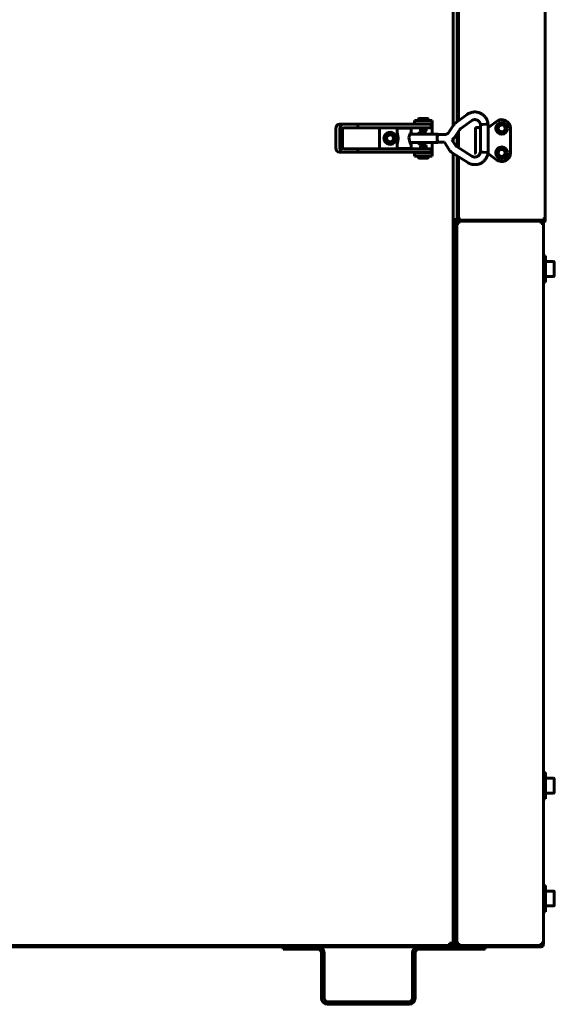
# Model space of a CAD drawing. Units: millimetres. Extents: x 7819 to 47664, y -5428 to 5726.
# Drawn here: x 25277 to 25582, y 2244 to 2806 of the extents above; entities that cross this region are included whole.
import ezdxf

# ---------------------------------------------------------------- set-up
doc = ezdxf.new("R2010")
doc.units = ezdxf.units.MM
doc.linetypes.add('K5LT_BASIC', pattern=[0])
doc.layers.add('Все виды', color=7, linetype='Continuous')

msp = doc.modelspace()

# ---------------------------------------------------------------- linework, layer by layer
at = {"layer": 'Все виды', "linetype": 'K5LT_BASIC', "lineweight": 60}
for p, q in [((25577.122, 2692.266), (25577.122, 3323.266)), ((25524.522, 3271.265), (25524.522, 2745.332)), ((25526.822, 3269.816), (25526.822, 2747.708)), ((25527.522, 2748.221), (25527.522, 3269.375)), ((25527.522, 3269.375), (25527.522, 2748.221)), ((25526.331, 2747.348), (25532.477, 2751.85)), ((25459.512, 2746.263), (25461.81, 2746.263)), ((25461.81, 2746.263), (25470.077, 2746.263)), ((25470.077, 2744.263), (25470.077, 2746.263)), ((25470.077, 2746.263), (25507.254, 2746.263)), ((25512.522, 2748.516), (25502.522, 2748.516)), ((25502.522, 2746.516), (25502.522, 2748.516)), ((25502.522, 2746.516), (25502.522, 2746.263)), ((25512.522, 2746.516), (25502.522, 2746.516)), ((25504.751, 2748.516), (25504.751, 2749.412)), ((25504.851, 2749.512), (25510.151, 2749.512)), ((25505.251, 2746.263), (25505.251, 2746.516)), ((25507.254, 2746.263), (25512.022, 2746.263)), ((25509.751, 2746.263), (25509.751, 2746.516)), ((25510.251, 2748.516), (25510.251, 2749.412)), ((25512.022, 2744.263), (25512.022, 2746.263)), ((25512.522, 2746.516), (25512.522, 2748.516)), ((25512.522, 2746.016), (25512.522, 2746.516)), ((25512.522, 2740.613), (25512.522, 2746.016)), ((25522.131, 2741.758), (25524.807, 2745.758)), ((25528.907, 2743.831), (25535.053, 2748.332)), ((25538.341, 2744.473), (25537.323, 2744.473)), ((25537.323, 2744.473), (25537.323, 2729.673)), ((25540.14, 2744.473), (25538.341, 2744.473)), ((25540.14, 2746.147), (25540.15, 2746.149)), ((25540.14, 2730.379), (25540.14, 2746.147)), ((25540.14, 2746.147), (25540.14, 2746.147)), ((25540.15, 2746.149), (25541.453, 2746.23)), ((25541.453, 2746.23), (25543.153, 2746.321)), ((25543.153, 2746.321), (25544.5, 2746.379)), ((25544.5, 2746.379), (25544.5, 2746.379)), ((25544.5, 2730.147), (25544.5, 2746.379)), ((25544.822, 2744.473), (25544.5, 2744.473)), ((25549.251, 2747.919), (25544.822, 2744.473)), ((25544.822, 2744.473), (25544.89, 2744.273)), ((25457.466, 2743.763), (25457.466, 2732.763)), ((25459.764, 2732.763), (25459.764, 2743.763)), ((25461.401, 2732.763), (25461.401, 2743.763)), ((25461.81, 2744.263), (25470.077, 2744.263)), ((25470.077, 2744.263), (25507.254, 2744.263)), ((25482.522, 2732.263), (25482.522, 2744.263)), ((25491.61, 2738.263), (25491.697, 2739.925)), ((25491.697, 2739.925), (25491.907, 2740.613)), ((25492.503, 2740.613), (25491.907, 2740.613)), ((25492.503, 2744.013), (25500.503, 2744.013)), ((25492.503, 2744.013), (25492.503, 2740.613)), ((25492.673, 2740.819), (25492.503, 2741.57)), ((25492.956, 2739.636), (25492.673, 2740.819)), ((25493.09, 2738.263), (25492.956, 2739.636)), ((25495.003, 2744.263), (25495.003, 2744.013)), ((25498.003, 2744.263), (25498.003, 2744.013)), ((25500.036, 2741.042), (25499.303, 2738.688)), ((25499.303, 2738.688), (25499.738, 2736.117)), ((25515.715, 2740.613), (25499.825, 2740.613)), ((25500.394, 2741.59), (25500.036, 2741.042)), ((25500.277, 2740.613), (25500.387, 2741.02)), ((25500.387, 2741.02), (25500.47, 2741.35)), ((25500.454, 2741.637), (25500.394, 2741.59)), ((25500.491, 2741.63), (25500.454, 2741.637)), ((25500.47, 2741.35), (25500.503, 2741.57)), ((25500.503, 2741.57), (25500.491, 2741.63)), ((25500.503, 2744.013), (25500.503, 2741.57)), ((25505.926, 2742.545), (25505.926, 2744.263)), ((25506.176, 2742.112), (25505.926, 2742.545)), ((25509.076, 2742.545), (25505.926, 2742.545)), ((25508.826, 2742.112), (25506.176, 2742.112)), ((25507.254, 2744.263), (25512.022, 2744.263)), ((25508.826, 2742.112), (25509.076, 2742.545)), ((25509.076, 2742.545), (25509.076, 2744.263)), ((25515.418, 2738.263), (25515.505, 2739.925)), ((25515.439, 2738.263), (25515.52, 2739.804)), ((25515.505, 2739.925), (25515.715, 2740.613)), ((25515.52, 2739.804), (25515.715, 2740.443)), ((25515.715, 2740.613), (25515.825, 2740.443)), ((25519.683, 2740.443), (25515.715, 2740.443)), ((25525.149, 2738.549), (25525.697, 2739.249)), ((25525.697, 2739.249), (25525.755, 2739.334)), ((25525.755, 2739.334), (25528.431, 2743.333)), ((25526.822, 2740.929), (25526.822, 2733.369)), ((25527.522, 2732.928), (25527.522, 2741.975)), ((25527.522, 2741.975), (25527.522, 2732.928)), ((25557.322, 2729.973), (25557.322, 2743.973)), ((25491.697, 2736.601), (25491.61, 2738.263)), ((25491.907, 2735.913), (25491.697, 2736.601)), ((25492.503, 2735.913), (25491.907, 2735.913)), ((25492.503, 2735.913), (25492.503, 2732.513)), ((25492.503, 2734.956), (25492.659, 2735.653)), ((25492.659, 2735.653), (25492.943, 2736.821)), ((25492.943, 2736.821), (25493.089, 2738.188)), ((25493.089, 2738.188), (25493.09, 2738.263)), ((25499.738, 2736.117), (25500.394, 2734.935)), ((25515.715, 2735.913), (25499.825, 2735.913)), ((25500.387, 2735.506), (25500.277, 2735.913)), ((25500.47, 2735.175), (25500.387, 2735.506)), ((25500.394, 2734.935), (25500.454, 2734.889)), ((25500.454, 2734.889), (25500.491, 2734.896)), ((25500.503, 2734.956), (25500.47, 2735.175)), ((25500.491, 2734.896), (25500.503, 2734.956)), ((25500.503, 2734.956), (25500.503, 2732.513)), ((25506.197, 2734.418), (25505.947, 2733.985)), ((25505.947, 2733.985), (25505.947, 2732.263)), ((25505.947, 2733.985), (25509.086, 2733.985)), ((25506.197, 2734.418), (25508.837, 2734.418)), ((25508.837, 2734.418), (25508.847, 2734.418)), ((25508.847, 2734.418), (25509.097, 2733.985)), ((25509.086, 2733.985), (25509.097, 2733.985)), ((25509.097, 2733.985), (25509.097, 2732.263)), ((25512.522, 2730.516), (25512.522, 2735.913)), ((25515.505, 2736.601), (25515.418, 2738.263)), ((25515.52, 2736.721), (25515.439, 2738.263)), ((25515.715, 2735.913), (25515.505, 2736.601)), ((25515.715, 2736.083), (25515.52, 2736.721)), ((25515.825, 2736.083), (25515.715, 2735.913)), ((25519.578, 2736.083), (25515.715, 2736.083)), ((25522.298, 2731.695), (25519.578, 2736.083)), ((25523.882, 2737.415), (25524.514, 2737.914)), ((25526.004, 2733.992), (25523.882, 2737.415)), ((25524.514, 2737.914), (25525.149, 2738.549)), ((25524.522, 2737.921), (25524.522, 2736.383)), ((25535.24, 2728.066), (25526.288, 2733.705)), ((25459.512, 2730.263), (25461.81, 2730.263)), ((25470.077, 2732.263), (25461.81, 2732.263)), ((25470.077, 2730.263), (25461.81, 2730.263)), ((25470.077, 2732.263), (25507.254, 2732.263)), ((25470.077, 2730.263), (25470.077, 2732.263)), ((25470.077, 2730.263), (25507.254, 2730.263)), ((25492.503, 2732.513), (25500.503, 2732.513)), ((25495.003, 2732.263), (25495.003, 2732.513)), ((25498.003, 2732.263), (25498.003, 2732.513)), ((25502.522, 2730.263), (25502.522, 2730.016)), ((25502.522, 2730.016), (25512.522, 2730.016)), ((25502.522, 2730.016), (25502.522, 2728.016)), ((25502.522, 2728.016), (25512.522, 2728.016)), ((25504.772, 2728.016), (25504.772, 2727.118)), ((25505.272, 2730.263), (25505.272, 2730.016)), ((25507.254, 2732.263), (25512.022, 2732.263)), ((25507.254, 2730.263), (25512.022, 2730.263)), ((25509.772, 2730.263), (25509.772, 2730.016)), ((25510.272, 2728.016), (25510.272, 2727.118)), ((25512.022, 2730.263), (25512.022, 2732.263)), ((25512.522, 2730.016), (25512.522, 2730.516)), ((25512.522, 2730.016), (25512.522, 2728.016)), ((25532.916, 2724.377), (25523.964, 2730.016)), ((25524.522, 2729.665), (25524.522, 2278.566)), ((25526.822, 2728.216), (25526.822, 2694.566)), ((25527.522, 2692.266), (25527.522, 2727.775)), ((25527.522, 2727.775), (25527.522, 2694.566)), ((25539.123, 2729.473), (25539.423, 2729.473)), ((25539.123, 2729.473), (25539.423, 2729.473)), ((25539.423, 2729.473), (25539.123, 2729.473)), ((25539.423, 2729.473), (25539.873, 2729.473)), ((25540.242, 2730.369), (25540.14, 2730.379)), ((25540.14, 2730.379), (25540.14, 2730.379)), ((25541.767, 2730.278), (25540.242, 2730.369)), ((25543.547, 2730.185), (25541.767, 2730.278)), ((25544.492, 2730.146), (25543.547, 2730.185)), ((25544.402, 2729.473), (25544.822, 2729.473)), ((25544.5, 2730.147), (25544.492, 2730.146)), ((25544.5, 2730.147), (25544.5, 2730.147)), ((25544.822, 2729.473), (25544.89, 2729.673)), ((25544.822, 2729.473), (25549.251, 2726.026)), ((25510.172, 2727.018), (25504.872, 2727.018)), ((25526.822, 2694.566), (25526.822, 2691.628)), ((25527.522, 2692.445), (25527.522, 2694.566)), ((25524.522, 2692.268), (25526.822, 2691.566)), ((25525.522, 2688.866), (25525.522, 2691.948)), ((25525.872, 2690.266), (25525.872, 2687.266)), ((25526.572, 2690.266), (25525.872, 2690.266)), ((25526.122, 2691.767), (25526.122, 2690.266)), ((25526.572, 2689.566), (25526.572, 2690.266)), ((25526.572, 2690.266), (25527.272, 2690.266)), ((25527.872, 2689.566), (25526.572, 2689.566)), ((25526.572, 2278.566), (25526.572, 2689.566)), ((25526.572, 2687.266), (25526.572, 2689.566)), ((25526.822, 2691.628), (25526.822, 2691.566)), ((25526.822, 2691.566), (25526.822, 2691.033)), ((25527.522, 2691.566), (25526.822, 2691.566)), ((25527.272, 2689.566), (25527.272, 2690.266)), ((25527.522, 2691.566), (25527.522, 2692.445)), ((25527.522, 2692.266), (25528.822, 2692.266)), ((25527.522, 2691.566), (25528.222, 2691.566)), ((25527.872, 2691.566), (25574.872, 2691.566)), ((25527.872, 2690.866), (25574.872, 2690.866)), ((25574.872, 2690.866), (25527.872, 2690.866)), ((25527.872, 2690.866), (25527.872, 2689.566)), ((25528.222, 2691.566), (25528.222, 2692.266)), ((25528.822, 2692.266), (25528.822, 2691.566)), ((25574.872, 2689.566), (25574.872, 2690.866)), ((25575.472, 2690.266), (25574.872, 2690.266)), ((25575.472, 2690.266), (25574.872, 2690.266)), ((25574.872, 2689.566), (25576.172, 2689.566)), ((25575.472, 2690.266), (25575.472, 2689.566)), ((25575.472, 2690.266), (25575.472, 2689.566)), ((25575.822, 2691.153), (25575.822, 2692.266)), ((25575.822, 2692.266), (25577.122, 2692.266)), ((25576.172, 2689.566), (25576.172, 2690.266)), ((25576.172, 2278.566), (25576.172, 2689.566)), ((25576.422, 2692.266), (25576.422, 2691.566)), ((25577.122, 2691.566), (25577.122, 2692.266)), ((25524.522, 2686.169), (25525.872, 2686.566)), ((25525.872, 2687.266), (25525.872, 2280.866)), ((25526.572, 2687.266), (25526.572, 2280.866)), ((25576.172, 2671.066), (25577.372, 2671.066)), ((25577.372, 2671.066), (25577.372, 2656.066)), ((25581.947, 2667.816), (25577.372, 2667.816)), ((25582.372, 2659.741), (25582.372, 2667.391)), ((25576.172, 2656.066), (25577.372, 2656.066)), ((25581.947, 2659.316), (25577.372, 2659.316)), ((25576.172, 2376.066), (25577.372, 2376.066)), ((25577.372, 2376.066), (25577.372, 2361.066)), ((25581.947, 2372.816), (25577.372, 2372.816)), ((25582.372, 2364.741), (25582.372, 2372.391)), ((25581.947, 2364.316), (25577.372, 2364.316)), ((25576.172, 2361.066), (25577.372, 2361.066)), ((25576.172, 2311.566), (25577.372, 2311.566)), ((25577.372, 2311.566), (25577.372, 2296.566)), ((25581.947, 2308.316), (25577.372, 2308.316)), ((25582.372, 2300.241), (25582.372, 2307.891)), ((25576.172, 2296.566), (25577.372, 2296.566)), ((25581.947, 2299.816), (25577.372, 2299.816)), ((25522.522, 2278.566), (25522.522, 2277.266)), ((25522.522, 2278.566), (25523.222, 2278.566)), ((25524.522, 2278.566), (25523.222, 2278.566)), ((25523.222, 2277.266), (25523.222, 2278.566)), ((25524.522, 2281.963), (25524.822, 2281.872)), ((25524.522, 2281.963), (25524.522, 2278.566)), ((25524.822, 2277.866), (25524.822, 2281.872)), ((25525.522, 2277.866), (25524.822, 2277.866)), ((25525.522, 2281.666), (25525.872, 2281.566)), ((25525.522, 2277.866), (25525.522, 2281.666)), ((25525.872, 2280.866), (25525.872, 2277.866)), ((25526.572, 2277.866), (25525.872, 2277.866)), ((25526.572, 2278.566), (25526.572, 2280.866)), ((25526.572, 2278.566), (25527.872, 2278.566)), ((25526.572, 2277.866), (25526.572, 2278.566)), ((25526.572, 2277.866), (25527.272, 2277.866)), ((25527.272, 2277.866), (25527.272, 2278.566)), ((25527.872, 2278.566), (25527.872, 2277.266)), ((25574.872, 2277.266), (25574.872, 2278.566)), ((25574.872, 2278.566), (25576.172, 2278.566)), ((25575.472, 2278.566), (25575.472, 2277.866)), ((25576.172, 2277.866), (25576.172, 2278.566)), ((25029.422, 2277.266), (25524.222, 2277.266)), ((25029.422, 2276.566), (25524.222, 2276.566)), ((25427.322, 2276.566), (25427.322, 2275.066)), ((25432.322, 2275.066), (25427.322, 2275.066)), ((25447.322, 2276.566), (25432.322, 2276.566)), ((25447.322, 2275.066), (25432.322, 2275.066)), ((25449.322, 2247.166), (25449.322, 2273.066)), ((25450.822, 2247.166), (25450.822, 2273.066)), ((25501.322, 2273.066), (25501.322, 2247.166)), ((25502.822, 2273.066), (25502.822, 2247.166)), ((25537.822, 2276.566), (25504.822, 2276.566)), ((25537.822, 2275.066), (25504.822, 2275.066)), ((25574.872, 2277.266), (25527.872, 2277.266)), ((25527.872, 2277.266), (25574.872, 2277.266)), ((25537.822, 2276.566), (25541.185, 2276.566)), ((25542.822, 2275.066), (25537.822, 2275.066)), ((25574.872, 2276.566), (25541.185, 2276.566)), ((25542.822, 2276.566), (25542.822, 2275.066)), ((25499.322, 2245.166), (25452.822, 2245.166)), ((25499.322, 2243.666), (25452.822, 2243.666))]:
    msp.add_line(p, q, dxfattribs=at)
for centre, radius in [((25552.322, 2743.966), 3.38), ((25552.322, 2743.966), 2.1), ((25552.322, 2743.966), 2), ((25488.522, 2738.266), 2.15), ((25488.522, 2738.266), 2), ((25552.322, 2729.973), 3.38), ((25552.322, 2729.973), 2.1), ((25552.322, 2729.966), 2)]:
    msp.add_circle(centre, radius, dxfattribs=at)
for centre, radius, start, end in [((25504.851, 2749.412), 0.1, 90, 180), ((25510.151, 2749.412), 0.1, 0, 90), ((25552.322, 2743.973), 5, 0, 127.88284), ((25488.522, 2738.266), 3.5, 25.54166, 334.43681), ((25506.522, 2738.266), 3.5, 42.10514, 137.89486), ((25506.522, 2738.266), 3.5, 222.24978, 317.75022), ((25537.523, 2729.673), 0.2, 180, 270), ((25539.123, 2729.673), 0.2, 269.98899, 270), ((25552.322, 2729.973), 5, 232.11716, 0), ((25504.872, 2727.118), 0.1, 180, 270), ((25510.172, 2727.118), 0.1, 270, 0), ((25523.522, 2688.866), 2, 300, 0), ((25527.872, 2690.266), 1.3, 90, 180), ((25527.872, 2690.266), 0.6, 90, 180), ((25528.822, 2691.566), 1.3, 180, 182.10528), ((25528.822, 2691.566), 1.3, 213.3922, 223.04908), ((25574.872, 2690.266), 1.3, 0, 90), ((25574.872, 2690.266), 0.6, 0, 90), ((25575.822, 2691.566), 0.6, 283.04205, 0), ((25575.822, 2691.566), 1.3, 285.57834, 0), ((25581.947, 2667.391), 0.425, 0, 90), ((25581.947, 2659.741), 0.425, 270, 0), ((25581.947, 2372.391), 0.425, 0, 90), ((25581.947, 2364.741), 0.425, 270, 0), ((25581.947, 2307.891), 0.425, 0, 90), ((25581.947, 2300.241), 0.425, 270, 0), ((25524.222, 2277.866), 1.3, 270, 0), ((25524.222, 2277.866), 0.6, 270, 0), ((25527.872, 2277.866), 1.3, 180, 270), ((25527.872, 2277.866), 0.6, 180, 270), ((25574.872, 2277.866), 0.6, 270, 0), ((25574.872, 2277.866), 1.3, 270, 0), ((25447.322, 2273.066), 3.5, 0, 90), ((25447.322, 2273.066), 2, 0, 90), ((25504.822, 2273.066), 3.5, 90, 180), ((25504.822, 2273.066), 2, 90, 180), ((25452.822, 2247.166), 3.5, 180, 270), ((25452.822, 2247.166), 2, 180, 270), ((25499.322, 2247.166), 3.5, 270, 0), ((25499.322, 2247.166), 2, 270, 0)]:
    msp.add_arc(centre, radius, start, end, dxfattribs=at)
for centre, major_axis, ratio, start_param, end_param in [((25533.765, 2750.091), (-1.288, 1.759), 0.1021299, 0.0000026, 0.0000191), ((25459.512, 2743.763), (0, -2.5), 0.8184985, 3.1415927, 4.712389), ((25461.81, 2743.763), (0, 2.5), 0.8184985, 0, 1.5707963), ((25533.765, 2750.091), (1.288, -1.759), 0.1021299, 0, 0.0000325), ((25461.81, 2743.763), (0, 0.5), 0.8184985, 0, 1.5707963), ((25459.512, 2732.763), (0, -2.5), 0.8184985, 4.712389, 6.2831853), ((25461.81, 2732.763), (0, -2.5), 0.8184985, 4.712389, 6.2831853), ((25461.81, 2732.763), (0, -0.5), 0.8184985, 4.712389, 6.2831853)]:
    msp.add_ellipse(centre, major_axis=major_axis, ratio=ratio, start_param=start_param, end_param=end_param, dxfattribs=at)
for points, knots in [([(25544.5, 2746.379), (25544.499, 2746.385), (25544.499, 2746.392), (25544.497, 2746.41), (25544.495, 2746.422), (25544.492, 2746.451), (25544.49, 2746.469), (25544.485, 2746.508), (25544.482, 2746.531), (25544.474, 2746.597), (25544.468, 2746.64), (25544.451, 2746.759), (25544.439, 2746.836), (25544.407, 2747.028), (25544.387, 2747.142), (25544.323, 2747.461), (25544.277, 2747.655), (25544.177, 2748.005), (25544.123, 2748.168), (25543.979, 2748.552), (25543.883, 2748.774), (25543.644, 2749.269), (25543.5, 2749.532), (25543.189, 2750.026), (25543.023, 2750.257), (25542.655, 2750.711), (25542.451, 2750.935), (25542.013, 2751.363), (25541.778, 2751.566), (25541.289, 2751.941), (25541.033, 2752.114), (25540.508, 2752.424), (25540.24, 2752.561), (25539.702, 2752.796), (25539.434, 2752.894), (25538.873, 2753.065), (25538.58, 2753.136), (25537.986, 2753.242), (25537.685, 2753.278), (25537.076, 2753.314), (25536.77, 2753.315), (25536.45, 2753.295), (25536.436, 2753.295), (25536.151, 2753.261), (25535.881, 2753.242), (25535.332, 2753.142), (25535.05, 2753.074), (25534.503, 2752.912), (25534.244, 2752.821), (25533.822, 2752.642), (25533.659, 2752.565), (25533.336, 2752.394), (25533.172, 2752.3), (25532.895, 2752.131), (25532.78, 2752.058), (25532.626, 2751.955), (25532.577, 2751.921), (25532.513, 2751.876), (25532.494, 2751.863), (25532.477, 2751.85)], [0, 0, 0, 0, 0.0286584, 0.0286584, 0.0802434, 0.0802434, 0.1547552, 0.1547552, 0.25269, 0.25269, 0.4399486, 0.4399486, 0.7706889, 0.7706889, 1.2795816, 1.2795816, 2.1277783, 2.1277783, 2.889456, 2.889456, 3.9210669, 3.9210669, 5.195529, 5.195529, 6.4245616, 6.4245616, 7.7158539, 7.7158539, 9.0534417, 9.0534417, 10.3834465, 10.3834465, 11.6724964, 11.6724964, 12.9009703, 12.9009703, 14.2029428, 14.2029428, 15.504384, 15.504384, 16.8274916, 16.8274916, 16.889734, 16.889734, 18.0626715, 18.0626715, 19.2694773, 19.2694773, 20.4845233, 20.4845233, 21.3166936, 21.3166936, 22.0462119, 22.0462119, 22.591429, 22.591429, 22.8735614, 22.8735614, 23, 23, 23, 23]), ([(25524.807, 2745.758), (25524.812, 2745.765), (25524.817, 2745.773), (25524.869, 2745.848), (25524.916, 2745.917), (25525.053, 2746.103), (25525.144, 2746.219), (25525.323, 2746.43), (25525.41, 2746.526), (25525.507, 2746.628), (25525.514, 2746.635), (25525.597, 2746.718), (25525.671, 2746.794), (25525.834, 2746.946), (25525.922, 2747.023), (25526.021, 2747.106), (25526.03, 2747.114), (25526.136, 2747.197), (25526.232, 2747.276), (25526.331, 2747.348)], [0, 0, 0, 0, 0.1794469, 0.1794469, 1.8693659, 1.8693659, 4.8693659, 4.8693659, 7.4976068, 7.4976068, 7.7156159, 7.7156159, 9.8738382, 9.8738382, 12.2500695, 12.2500695, 12.4952665, 12.4952665, 15, 15, 15, 15]), ([(25540.14, 2746.147), (25540.138, 2746.168), (25540.136, 2746.189), (25540.131, 2746.223), (25540.13, 2746.236), (25540.125, 2746.27), (25540.122, 2746.292), (25540.116, 2746.332), (25540.112, 2746.351), (25540.105, 2746.388), (25540.102, 2746.406), (25540.093, 2746.441), (25540.089, 2746.458), (25540.079, 2746.493), (25540.074, 2746.511), (25540.06, 2746.552), (25540.051, 2746.576), (25540.034, 2746.624), (25540.026, 2746.648), (25540.006, 2746.703), (25539.995, 2746.733), (25539.967, 2746.811), (25539.95, 2746.86), (25539.901, 2746.987), (25539.87, 2747.062), (25539.802, 2747.208), (25539.765, 2747.279), (25539.677, 2747.429), (25539.624, 2747.509), (25539.493, 2747.69), (25539.413, 2747.789), (25539.244, 2747.976), (25539.155, 2748.063), (25538.963, 2748.231), (25538.86, 2748.313), (25538.654, 2748.456), (25538.553, 2748.518), (25538.343, 2748.632), (25538.234, 2748.682), (25538.013, 2748.77), (25537.898, 2748.807), (25537.662, 2748.87), (25537.54, 2748.894), (25537.294, 2748.931), (25537.167, 2748.943), (25536.921, 2748.952), (25536.8, 2748.949), (25536.592, 2748.933), (25536.507, 2748.921), (25536.385, 2748.905), (25536.351, 2748.898), (25536.213, 2748.871), (25536.116, 2748.847), (25535.932, 2748.788), (25535.845, 2748.755), (25535.68, 2748.686), (25535.597, 2748.649), (25535.491, 2748.6), (25535.462, 2748.586), (25535.417, 2748.564), (25535.398, 2748.555), (25535.353, 2748.531), (25535.328, 2748.518), (25535.284, 2748.492), (25535.269, 2748.482), (25535.238, 2748.462), (25535.223, 2748.452), (25535.194, 2748.432), (25535.178, 2748.422), (25535.147, 2748.4), (25535.131, 2748.389), (25535.095, 2748.363), (25535.075, 2748.348), (25535.053, 2748.332)], [0, 0, 0, 0, 0.2064017, 0.2064017, 0.3342616, 0.3342616, 0.5476679, 0.5476679, 0.7360837, 0.7360837, 0.9048317, 0.9048317, 1.069727, 1.069727, 1.2723368, 1.2723368, 1.5698221, 1.5698221, 1.8339071, 1.8339071, 2.1350663, 2.1350663, 2.585804, 2.585804, 3.3210987, 3.3210987, 4.1473856, 4.1473856, 5.1339559, 5.1339559, 6.3706908, 6.3706908, 7.5925759, 7.5925759, 8.8991914, 8.8991914, 10.0699214, 10.0699214, 11.2626758, 11.2626758, 12.4696732, 12.4696732, 13.6934706, 13.6934706, 14.9589564, 14.9589564, 16.1552876, 16.1552876, 17.0196394, 17.0196394, 17.387406, 17.387406, 18.4716781, 18.4716781, 19.3549035, 19.3549035, 20.1270811, 20.1270811, 20.4194139, 20.4194139, 20.6571923, 20.6571923, 20.9999028, 20.9999028, 21.1985795, 21.1985795, 21.3729184, 21.3729184, 21.5513934, 21.5513934, 21.7509768, 21.7509768, 22, 22, 22, 22]), ([(25539.312, 2744.275), (25539.135, 2744.321), (25538.965, 2744.367), (25538.641, 2744.442), (25538.485, 2744.473), (25538.341, 2744.473)], [0, 0, 0, 0, 0.0006294768, 0.0006294768, 0.0012716026, 0.0012716026, 0.0012716026, 0.0012716026]), ([(25519.683, 2740.443), (25519.799, 2740.443), (25519.915, 2740.45), (25520.146, 2740.477), (25520.26, 2740.498), (25520.487, 2740.553), (25520.598, 2740.588), (25520.817, 2740.67), (25520.924, 2740.717), (25521.133, 2740.825), (25521.234, 2740.885), (25521.429, 2741.018), (25521.523, 2741.091), (25521.702, 2741.247), (25521.787, 2741.331), (25521.888, 2741.443), (25521.909, 2741.467), (25521.949, 2741.515), (25521.969, 2741.538), (25522.017, 2741.599), (25522.046, 2741.637), (25522.093, 2741.703), (25522.112, 2741.731), (25522.131, 2741.758)], [0, 0, 0, 0, 2.1811457, 2.1811457, 4.3626279, 4.3626279, 6.546981, 6.546981, 8.7360695, 8.7360695, 10.9314127, 10.9314127, 13.1346674, 13.1346674, 15.3475074, 15.3475074, 15.9366865, 15.9366865, 16.5020889, 16.5020889, 17.3816104, 17.3816104, 18, 18, 18, 18]), ([(25528.431, 2743.333), (25528.447, 2743.358), (25528.464, 2743.382), (25528.509, 2743.443), (25528.537, 2743.479), (25528.593, 2743.545), (25528.62, 2743.575), (25528.673, 2743.63), (25528.699, 2743.656), (25528.752, 2743.705), (25528.779, 2743.729), (25528.812, 2743.757), (25528.817, 2743.761), (25528.85, 2743.787), (25528.878, 2743.81), (25528.907, 2743.831)], [0, 0, 0, 0, 1.8967183, 1.8967183, 4.8967183, 4.8967183, 7.4994533, 7.4994533, 9.8663934, 9.8663934, 12.2333336, 12.2333336, 12.6444787, 12.6444787, 15, 15, 15, 15]), ([(25526.288, 2733.705), (25526.286, 2733.707), (25526.284, 2733.708), (25526.278, 2733.711), (25526.275, 2733.714), (25526.265, 2733.72), (25526.258, 2733.725), (25526.239, 2733.739), (25526.226, 2733.748), (25526.193, 2733.774), (25526.172, 2733.792), (25526.133, 2733.829), (25526.114, 2733.848), (25526.083, 2733.882), (25526.072, 2733.897), (25526.054, 2733.919), (25526.048, 2733.927), (25526.041, 2733.936), (25526.04, 2733.938), (25526.034, 2733.947), (25526.028, 2733.955), (25526.016, 2733.973), (25526.01, 2733.982), (25526.004, 2733.992)], [0, 0, 0, 0, 0.2745474, 0.2745474, 0.7321264, 0.7321264, 1.6472845, 1.6472845, 3.3860848, 3.3860848, 6.3860848, 6.3860848, 9.3860848, 9.3860848, 11.4203584, 11.4203584, 12.5021269, 12.5021269, 12.6737925, 12.6737925, 13.7384589, 13.7384589, 15, 15, 15, 15]), ([(25523.964, 2730.016), (25523.958, 2730.02), (25523.952, 2730.024), (25523.936, 2730.034), (25523.926, 2730.04), (25523.896, 2730.06), (25523.876, 2730.073), (25523.817, 2730.112), (25523.778, 2730.139), (25523.663, 2730.219), (25523.589, 2730.275), (25523.392, 2730.43), (25523.271, 2730.534), (25523.04, 2730.753), (25522.929, 2730.867), (25522.755, 2731.065), (25522.689, 2731.145), (25522.588, 2731.273), (25522.553, 2731.32), (25522.479, 2731.421), (25522.441, 2731.476), (25522.367, 2731.585), (25522.332, 2731.64), (25522.298, 2731.695)], [0, 0, 0, 0, 0.1342412, 0.1342412, 0.3579765, 0.3579765, 0.8054472, 0.8054472, 1.7003886, 1.7003886, 3.4455242, 3.4455242, 6.4455242, 6.4455242, 9.4455242, 9.4455242, 11.410341, 11.410341, 12.512753, 12.512753, 13.7726492, 13.7726492, 15, 15, 15, 15]), ([(25532.916, 2724.377), (25532.933, 2724.367), (25532.95, 2724.356), (25532.984, 2724.335), (25533.001, 2724.325), (25533.039, 2724.302), (25533.06, 2724.29), (25533.119, 2724.256), (25533.159, 2724.233), (25533.269, 2724.172), (25533.34, 2724.133), (25533.522, 2724.037), (25533.633, 2723.981), (25533.925, 2723.842), (25534.098, 2723.767), (25534.428, 2723.64), (25534.587, 2723.586), (25534.974, 2723.471), (25535.207, 2723.414), (25535.74, 2723.306), (25536.037, 2723.263), (25536.361, 2723.236), (25536.392, 2723.232), (25536.667, 2723.225), (25536.911, 2723.21), (25537.423, 2723.226), (25537.691, 2723.249), (25538.259, 2723.326), (25538.559, 2723.385), (25539.145, 2723.538), (25539.433, 2723.631), (25539.989, 2723.849), (25540.259, 2723.974), (25540.773, 2724.251), (25541.019, 2724.403), (25541.506, 2724.743), (25541.746, 2724.932), (25542.205, 2725.341), (25542.423, 2725.561), (25542.834, 2726.027), (25543.026, 2726.272), (25543.363, 2726.765), (25543.511, 2727.013), (25543.79, 2727.545), (25543.92, 2727.831), (25544.12, 2728.343), (25544.199, 2728.583), (25544.306, 2728.989), (25544.344, 2729.159), (25544.387, 2729.386), (25544.395, 2729.428), (25544.413, 2729.54), (25544.425, 2729.604), (25544.448, 2729.749), (25544.46, 2729.828), (25544.479, 2729.969), (25544.487, 2730.032), (25544.496, 2730.11), (25544.498, 2730.129), (25544.5, 2730.147)], [0, 0, 0, 0, 0.0891714, 0.0891714, 0.1783427, 0.1783427, 0.2845475, 0.2845475, 0.4878034, 0.4878034, 0.8460574, 0.8460574, 1.4086637, 1.4086637, 2.2451946, 2.2451946, 3.028126, 3.028126, 4.0829707, 4.0829707, 5.3962921, 5.3962921, 5.530883, 5.530883, 6.6269842, 6.6269842, 7.8210546, 7.8210546, 9.1792559, 9.1792559, 10.5288624, 10.5288624, 11.842501, 11.842501, 13.1229994, 13.1229994, 14.4901666, 14.4901666, 15.8620863, 15.8620863, 17.2490081, 17.2490081, 18.527805, 18.527805, 19.8890091, 19.8890091, 20.9960167, 20.9960167, 21.8464026, 21.8464026, 22.0397708, 22.0397708, 22.3285068, 22.3285068, 22.6538621, 22.6538621, 22.9117391, 22.9117391, 23, 23, 23, 23]), ([(25535.24, 2728.066), (25535.248, 2728.061), (25535.256, 2728.056), (25535.276, 2728.044), (25535.288, 2728.036), (25535.311, 2728.022), (25535.323, 2728.015), (25535.351, 2727.997), (25535.369, 2727.987), (25535.403, 2727.967), (25535.418, 2727.958), (25535.449, 2727.941), (25535.464, 2727.933), (25535.495, 2727.917), (25535.51, 2727.909), (25535.543, 2727.894), (25535.56, 2727.886), (25535.603, 2727.867), (25535.632, 2727.856), (25535.685, 2727.835), (25535.708, 2727.826), (25535.761, 2727.805), (25535.793, 2727.793), (25535.872, 2727.763), (25535.92, 2727.746), (25536.048, 2727.703), (25536.13, 2727.678), (25536.285, 2727.64), (25536.353, 2727.628), (25536.437, 2727.612), (25536.452, 2727.61), (25536.567, 2727.593), (25536.667, 2727.584), (25536.89, 2727.573), (25537.015, 2727.573), (25537.261, 2727.59), (25537.382, 2727.605), (25537.632, 2727.649), (25537.76, 2727.68), (25538.003, 2727.753), (25538.119, 2727.796), (25538.344, 2727.894), (25538.452, 2727.949), (25538.659, 2728.072), (25538.759, 2728.139), (25538.958, 2728.289), (25539.057, 2728.372), (25539.245, 2728.551), (25539.334, 2728.645), (25539.498, 2728.842), (25539.575, 2728.945), (25539.706, 2729.143), (25539.762, 2729.239), (25539.835, 2729.387), (25539.854, 2729.429), (25539.891, 2729.514), (25539.909, 2729.559), (25539.935, 2729.627), (25539.944, 2729.651), (25539.973, 2729.73), (25539.995, 2729.791), (25540.025, 2729.876), (25540.035, 2729.907), (25540.053, 2729.955), (25540.06, 2729.975), (25540.076, 2730.023), (25540.084, 2730.049), (25540.096, 2730.096), (25540.1, 2730.115), (25540.108, 2730.153), (25540.112, 2730.17), (25540.118, 2730.207), (25540.121, 2730.225), (25540.127, 2730.265), (25540.129, 2730.286), (25540.135, 2730.33), (25540.137, 2730.354), (25540.14, 2730.379)], [0, 0, 0, 0, 0.0979127, 0.0979127, 0.2412921, 0.2412921, 0.3772852, 0.3772852, 0.58848, 0.58848, 0.7755696, 0.7755696, 0.9490076, 0.9490076, 1.1200114, 1.1200114, 1.328522, 1.328522, 1.6797635, 1.6797635, 1.9127218, 1.9127218, 2.2279758, 2.2279758, 2.7451561, 2.7451561, 3.6528795, 3.6528795, 4.3736602, 4.3736602, 4.5342788, 4.5342788, 5.5714848, 5.5714848, 6.880063, 6.880063, 8.1129968, 8.1129968, 9.4627041, 9.4627041, 10.7560191, 10.7560191, 11.98891, 11.98891, 13.2382411, 13.2382411, 14.5507555, 14.5507555, 15.8550778, 15.8550778, 17.1813543, 17.1813543, 18.3600397, 18.3600397, 18.8005056, 18.8005056, 19.2212145, 19.2212145, 19.4323914, 19.4323914, 19.9882727, 19.9882727, 20.3330865, 20.3330865, 20.6124208, 20.6124208, 21.0028476, 21.0028476, 21.2511169, 21.2511169, 21.4508405, 21.4508405, 21.6376673, 21.6376673, 21.8207848, 21.8207848, 22, 22, 22, 22])]:
    msp.add_open_spline(points, degree=3, knots=knots, dxfattribs=at)

doc.saveas('drawing.dxf')
